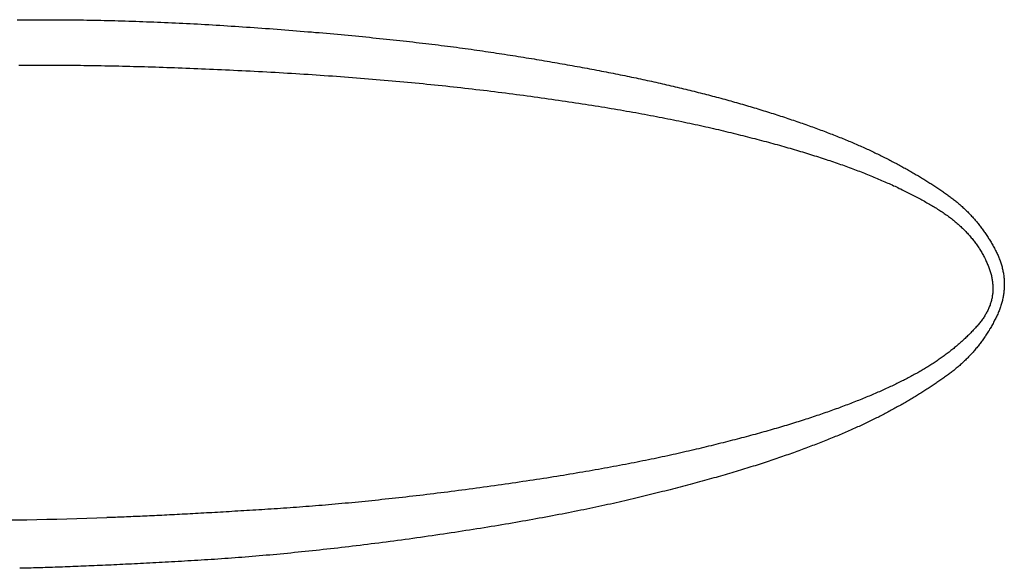
# Model space of a CAD drawing. Extents: x -900 to 900, y -1344 to 1332.
# Drawn here: x 10 to 41, y -454 to -436 of the extents above; entities that cross this region are included whole.
import ezdxf

# ---------------------------------------------------------------- set-up
doc = ezdxf.new("R2010")
doc.units = 0
doc.header["$LTSCALE"] = 50.8
doc.header["$MEASUREMENT"] = 0
doc.layers.add('DATA', color=7, linetype='CONTINUOUS')

msp = doc.modelspace()

# ---------------------------------------------------------------- linework, layer by layer
at = {"layer": 'DATA', "color": 7, "linetype": 'Continuous', "flags": 128}
for points in [[(9.675, -436.378), (9.776, -436.378), (9.878, -436.377), (9.981, -436.377), (10.083, -436.377), (10.187, -436.377), (10.291, -436.377), (10.396, -436.377), (10.501, -436.377), (10.607, -436.377), (10.713, -436.377), (10.713, -436.377)], [(10.713, -436.377), (10.82, -436.377), (10.927, -436.378), (11.034, -436.378), (11.142, -436.379), (11.249, -436.38), (11.358, -436.381), (11.466, -436.382), (11.575, -436.383), (11.683, -436.385), (11.793, -436.386), (11.902, -436.388), (12.012, -436.39), (12.122, -436.392), (12.232, -436.394), (12.343, -436.396), (12.453, -436.399), (12.565, -436.401), (12.676, -436.404), (12.788, -436.407), (12.899, -436.41), (13.012, -436.413), (13.124, -436.416), (13.237, -436.42), (13.35, -436.424), (13.463, -436.427), (13.577, -436.431), (13.69, -436.435), (13.804, -436.44), (13.919, -436.444), (14.033, -436.449), (14.148, -436.453), (14.263, -436.458), (14.379, -436.463), (14.495, -436.468), (14.611, -436.473), (14.727, -436.479), (14.843, -436.484), (14.96, -436.49), (15.077, -436.496), (15.195, -436.502), (15.312, -436.508), (15.43, -436.514), (15.548, -436.521), (15.667, -436.527), (15.785, -436.534), (15.904, -436.541), (16.024, -436.548), (16.143, -436.555), (16.263, -436.563), (16.383, -436.57), (16.503, -436.578), (16.624, -436.586), (16.745, -436.593), (16.866, -436.602), (16.987, -436.61), (17.109, -436.618), (17.231, -436.627), (17.353, -436.635), (17.476, -436.644), (17.599, -436.653), (17.722, -436.662), (17.845, -436.672), (17.969, -436.681), (18.093, -436.691), (18.093, -436.691)], [(18.093, -436.691), (18.216, -436.7), (18.34, -436.71), (18.462, -436.72), (18.584, -436.73), (18.706, -436.739), (18.827, -436.749), (18.947, -436.759), (19.067, -436.769), (19.186, -436.78), (19.304, -436.79), (19.423, -436.8), (19.54, -436.81), (19.657, -436.821), (19.773, -436.831), (19.889, -436.842), (20.004, -436.852), (20.119, -436.863), (20.233, -436.873), (20.347, -436.884), (20.46, -436.895), (20.572, -436.906), (20.684, -436.917), (20.795, -436.928), (20.906, -436.939), (21.016, -436.95), (21.126, -436.961), (21.235, -436.972), (21.343, -436.983), (21.451, -436.994), (21.559, -437.006), (21.665, -437.017), (21.771, -437.029), (21.877, -437.04), (21.982, -437.052), (22.087, -437.063), (22.191, -437.075), (22.294, -437.087), (22.397, -437.099), (22.499, -437.11), (22.601, -437.122), (22.702, -437.134), (22.802, -437.146), (22.902, -437.158), (23.002, -437.171), (23.101, -437.183), (23.199, -437.195), (23.297, -437.207), (23.394, -437.22), (23.49, -437.232), (23.586, -437.245), (23.682, -437.257), (23.777, -437.27), (23.871, -437.283), (23.965, -437.295), (24.058, -437.308), (24.151, -437.321), (24.243, -437.334), (24.334, -437.347), (24.425, -437.36), (24.515, -437.373), (24.605, -437.386), (24.694, -437.399), (24.783, -437.412), (24.871, -437.426), (24.871, -437.426)], [(24.871, -437.426), (24.959, -437.439), (25.046, -437.453), (25.133, -437.466), (25.22, -437.479), (25.307, -437.493), (25.393, -437.506), (25.479, -437.52), (25.564, -437.533), (25.65, -437.547), (25.735, -437.561), (25.82, -437.574), (25.904, -437.588), (25.988, -437.602), (26.072, -437.615), (26.156, -437.629), (26.239, -437.643), (26.322, -437.657), (26.405, -437.671), (26.488, -437.685), (26.57, -437.699), (26.652, -437.713), (26.733, -437.727), (26.815, -437.741), (26.896, -437.755), (26.977, -437.769), (27.057, -437.783), (27.137, -437.797), (27.217, -437.811), (27.297, -437.825), (27.376, -437.84), (27.455, -437.854), (27.534, -437.868), (27.612, -437.882), (27.691, -437.897), (27.768, -437.911), (27.846, -437.926), (27.923, -437.94), (28, -437.954), (28.077, -437.969), (28.154, -437.983), (28.23, -437.998), (28.306, -438.013), (28.381, -438.027), (28.457, -438.042), (28.532, -438.057), (28.606, -438.071), (28.681, -438.086), (28.755, -438.101), (28.829, -438.116), (28.902, -438.13), (28.976, -438.145), (29.049, -438.16), (29.121, -438.175), (29.194, -438.19), (29.266, -438.205), (29.338, -438.22), (29.409, -438.235), (29.481, -438.25), (29.552, -438.265), (29.622, -438.28), (29.693, -438.296), (29.763, -438.311), (29.833, -438.326), (29.902, -438.341), (29.902, -438.341)], [(9.731, -437.828), (9.829, -437.827), (9.929, -437.827), (10.029, -437.826), (10.029, -437.826)], [(10.029, -437.826), (10.129, -437.825), (10.23, -437.825), (10.331, -437.824), (10.433, -437.824), (10.536, -437.824), (10.639, -437.824), (10.742, -437.824), (10.847, -437.825), (10.951, -437.825), (11.056, -437.825), (11.162, -437.826), (11.268, -437.827), (11.374, -437.828), (11.482, -437.829), (11.589, -437.83), (11.698, -437.831), (11.806, -437.832), (11.915, -437.834), (12.025, -437.835), (12.135, -437.837), (12.246, -437.839), (12.358, -437.841), (12.469, -437.843), (12.582, -437.845), (12.695, -437.847), (12.808, -437.85), (12.922, -437.852), (13.036, -437.855), (13.151, -437.858), (13.267, -437.861), (13.383, -437.864), (13.499, -437.867), (13.616, -437.87), (13.734, -437.873), (13.852, -437.877), (13.97, -437.881), (14.089, -437.884), (14.209, -437.888), (14.329, -437.892), (14.45, -437.896), (14.571, -437.901), (14.693, -437.905), (14.815, -437.909), (14.938, -437.914), (15.061, -437.919), (15.185, -437.924), (15.309, -437.929), (15.434, -437.934), (15.559, -437.939), (15.685, -437.944), (15.811, -437.95), (15.938, -437.955), (16.066, -437.961), (16.193, -437.967), (16.322, -437.973), (16.451, -437.979), (16.58, -437.985), (16.71, -437.991), (16.841, -437.998), (16.972, -438.004), (17.103, -438.011), (17.235, -438.018), (17.368, -438.024), (17.501, -438.031), (17.501, -438.031)], [(17.501, -438.031), (17.634, -438.039), (17.767, -438.046), (17.9, -438.053), (18.032, -438.061), (18.165, -438.068), (18.296, -438.076), (18.428, -438.084), (18.559, -438.092), (18.69, -438.1), (18.821, -438.109), (18.952, -438.117), (19.082, -438.125), (19.212, -438.134), (19.342, -438.143), (19.471, -438.152), (19.6, -438.161), (19.729, -438.17), (19.858, -438.179), (19.986, -438.189), (20.114, -438.198), (20.242, -438.208), (20.369, -438.218), (20.496, -438.228), (20.623, -438.238), (20.75, -438.248), (20.876, -438.258), (21.003, -438.268), (21.128, -438.279), (21.254, -438.29), (21.379, -438.3), (21.504, -438.311), (21.629, -438.322), (21.754, -438.333), (21.878, -438.345), (22.002, -438.356), (22.126, -438.368), (22.249, -438.379), (22.372, -438.391), (22.495, -438.403), (22.618, -438.415), (22.74, -438.427), (22.862, -438.439), (22.984, -438.452), (23.105, -438.464), (23.226, -438.477), (23.347, -438.49), (23.468, -438.503), (23.588, -438.516), (23.709, -438.529), (23.828, -438.542), (23.948, -438.556), (24.067, -438.569), (24.186, -438.583), (24.305, -438.597), (24.424, -438.611), (24.542, -438.625), (24.66, -438.639), (24.778, -438.653), (24.895, -438.667), (25.012, -438.682), (25.129, -438.697), (25.246, -438.711), (25.362, -438.726), (25.478, -438.741), (25.478, -438.741)], [(29.902, -438.341), (29.972, -438.357), (30.041, -438.372), (30.11, -438.387), (30.179, -438.403), (30.247, -438.418), (30.316, -438.434), (30.384, -438.45), (30.452, -438.466), (30.521, -438.481), (30.588, -438.497), (30.656, -438.513), (30.724, -438.529), (30.791, -438.545), (30.858, -438.561), (30.926, -438.577), (30.992, -438.594), (31.059, -438.61), (31.126, -438.626), (31.192, -438.643), (31.259, -438.659), (31.325, -438.676), (31.391, -438.693), (31.457, -438.709), (31.522, -438.726), (31.588, -438.743), (31.653, -438.76), (31.718, -438.777), (31.783, -438.794), (31.848, -438.811), (31.913, -438.828), (31.977, -438.845), (32.042, -438.862), (32.106, -438.88), (32.17, -438.897), (32.234, -438.914), (32.298, -438.932), (32.361, -438.95), (32.425, -438.967), (32.488, -438.985), (32.551, -439.003), (32.614, -439.02), (32.677, -439.038), (32.739, -439.056), (32.802, -439.074), (32.864, -439.092), (32.926, -439.111), (32.988, -439.129), (33.05, -439.147), (33.112, -439.165), (33.173, -439.184), (33.235, -439.202), (33.296, -439.221), (33.357, -439.239), (33.418, -439.258), (33.479, -439.277), (33.539, -439.295), (33.6, -439.314), (33.66, -439.333), (33.72, -439.352), (33.78, -439.371), (33.84, -439.39), (33.899, -439.409), (33.959, -439.429), (34.018, -439.448), (34.018, -439.448)], [(25.478, -438.741), (25.594, -438.756), (25.709, -438.772), (25.823, -438.787), (25.937, -438.802), (26.051, -438.818), (26.164, -438.833), (26.276, -438.848), (26.388, -438.864), (26.499, -438.88), (26.61, -438.895), (26.72, -438.911), (26.83, -438.927), (26.939, -438.943), (27.048, -438.958), (27.156, -438.974), (27.264, -438.99), (27.371, -439.006), (27.477, -439.023), (27.583, -439.039), (27.688, -439.055), (27.793, -439.071), (27.897, -439.088), (28.001, -439.104), (28.105, -439.12), (28.207, -439.137), (28.309, -439.153), (28.411, -439.17), (28.512, -439.187), (28.613, -439.204), (28.713, -439.22), (28.812, -439.237), (28.911, -439.254), (29.009, -439.271), (29.107, -439.288), (29.205, -439.305), (29.301, -439.322), (29.398, -439.34), (29.493, -439.357), (29.588, -439.374), (29.683, -439.392), (29.777, -439.409), (29.871, -439.426), (29.964, -439.444), (30.056, -439.462), (30.148, -439.479), (30.239, -439.497), (30.33, -439.515), (30.42, -439.533), (30.51, -439.551), (30.599, -439.568), (30.688, -439.586), (30.776, -439.605), (30.864, -439.623), (30.951, -439.641), (31.037, -439.659), (31.123, -439.677), (31.209, -439.696), (31.294, -439.714), (31.378, -439.733), (31.462, -439.751), (31.545, -439.77), (31.628, -439.788), (31.71, -439.807), (31.792, -439.826), (31.792, -439.826)], [(34.018, -439.448), (34.077, -439.467), (34.136, -439.486), (34.194, -439.506), (34.252, -439.525), (34.31, -439.544), (34.368, -439.564), (34.425, -439.583), (34.482, -439.603), (34.538, -439.622), (34.595, -439.641), (34.651, -439.661), (34.706, -439.68), (34.762, -439.699), (34.817, -439.719), (34.872, -439.738), (34.926, -439.758), (34.98, -439.777), (35.034, -439.796), (35.088, -439.816), (35.141, -439.835), (35.194, -439.855), (35.247, -439.874), (35.299, -439.894), (35.351, -439.913), (35.403, -439.932), (35.455, -439.952), (35.506, -439.971), (35.557, -439.991), (35.607, -440.01), (35.658, -440.03), (35.708, -440.049), (35.757, -440.069), (35.807, -440.088), (35.856, -440.108), (35.904, -440.127), (35.953, -440.147), (36.001, -440.166), (36.049, -440.186), (36.096, -440.206), (36.144, -440.225), (36.191, -440.245), (36.237, -440.264), (36.284, -440.284), (36.33, -440.303), (36.375, -440.323), (36.421, -440.343), (36.466, -440.362), (36.511, -440.382), (36.555, -440.401), (36.6, -440.421), (36.644, -440.441), (36.687, -440.46), (36.73, -440.48), (36.773, -440.499), (36.816, -440.519), (36.859, -440.539), (36.901, -440.558), (36.942, -440.578), (36.984, -440.598), (37.025, -440.617), (37.066, -440.637), (37.107, -440.657), (37.147, -440.676), (37.187, -440.696), (37.187, -440.696)], [(31.792, -439.826), (31.873, -439.845), (31.954, -439.863), (32.034, -439.882), (32.114, -439.901), (32.194, -439.92), (32.273, -439.939), (32.352, -439.958), (32.43, -439.977), (32.508, -439.996), (32.585, -440.015), (32.662, -440.034), (32.739, -440.053), (32.815, -440.072), (32.891, -440.091), (32.966, -440.11), (33.041, -440.129), (33.116, -440.148), (33.19, -440.167), (33.264, -440.186), (33.337, -440.206), (33.41, -440.225), (33.482, -440.244), (33.554, -440.263), (33.626, -440.282), (33.697, -440.302), (33.768, -440.321), (33.838, -440.34), (33.908, -440.36), (33.978, -440.379), (34.047, -440.398), (34.116, -440.418), (34.184, -440.437), (34.252, -440.456), (34.32, -440.476), (34.387, -440.495), (34.453, -440.515), (34.52, -440.534), (34.586, -440.554), (34.651, -440.573), (34.716, -440.593), (34.781, -440.613), (34.845, -440.632), (34.909, -440.652), (34.972, -440.671), (35.035, -440.691), (35.097, -440.711), (35.159, -440.73), (35.221, -440.75), (35.282, -440.77), (35.343, -440.79), (35.404, -440.809), (35.464, -440.829), (35.523, -440.849), (35.583, -440.869), (35.641, -440.889), (35.7, -440.909), (35.758, -440.928), (35.815, -440.948), (35.872, -440.968), (35.929, -440.988), (35.985, -441.008), (36.041, -441.028), (36.097, -441.048), (36.152, -441.068), (36.152, -441.068)], [(37.187, -440.696), (37.227, -440.716), (37.266, -440.736), (37.306, -440.755), (37.345, -440.775), (37.384, -440.795), (37.423, -440.815), (37.462, -440.835), (37.5, -440.854), (37.539, -440.874), (37.577, -440.894), (37.615, -440.914), (37.653, -440.934), (37.69, -440.954), (37.728, -440.974), (37.765, -440.994), (37.803, -441.014), (37.84, -441.034), (37.877, -441.054), (37.913, -441.074), (37.95, -441.094), (37.986, -441.114), (38.022, -441.135), (38.058, -441.155), (38.094, -441.175), (38.13, -441.195), (38.165, -441.215), (38.201, -441.236), (38.236, -441.256), (38.271, -441.276), (38.306, -441.296), (38.341, -441.317), (38.375, -441.337), (38.409, -441.357), (38.444, -441.378), (38.478, -441.398), (38.511, -441.419), (38.545, -441.439), (38.579, -441.46), (38.612, -441.48), (38.645, -441.501), (38.678, -441.521), (38.711, -441.542), (38.743, -441.562), (38.776, -441.583), (38.808, -441.603), (38.84, -441.624), (38.872, -441.645), (38.904, -441.665), (38.936, -441.686), (38.967, -441.707), (38.998, -441.727), (39.03, -441.748), (39.061, -441.769), (39.091, -441.79), (39.122, -441.81), (39.152, -441.831), (39.183, -441.852), (39.213, -441.873), (39.243, -441.894), (39.273, -441.915), (39.302, -441.936), (39.332, -441.957), (39.361, -441.978), (39.39, -441.999), (39.39, -441.999)], [(36.152, -441.068), (36.207, -441.088), (36.261, -441.108), (36.315, -441.128), (36.369, -441.149), (36.422, -441.169), (36.476, -441.189), (36.529, -441.209), (36.581, -441.23), (36.634, -441.25), (36.686, -441.271), (36.737, -441.291), (36.789, -441.312), (36.84, -441.332), (36.891, -441.353), (36.941, -441.373), (36.992, -441.394), (37.042, -441.415), (37.091, -441.435), (37.141, -441.456), (37.19, -441.477), (37.238, -441.498), (37.287, -441.519), (37.335, -441.54), (37.383, -441.561), (37.431, -441.582), (37.478, -441.603), (37.525, -441.624), (37.572, -441.645), (37.618, -441.667), (37.664, -441.688), (37.71, -441.709), (37.755, -441.73), (37.801, -441.752), (37.846, -441.773), (37.89, -441.795), (37.935, -441.816), (37.979, -441.838), (38.022, -441.859), (38.066, -441.881), (38.109, -441.903), (38.152, -441.924), (38.194, -441.946), (38.237, -441.968), (38.279, -441.99), (38.32, -442.011), (38.362, -442.033), (38.403, -442.055), (38.443, -442.077), (38.484, -442.099), (38.524, -442.121), (38.564, -442.143), (38.604, -442.166), (38.643, -442.188), (38.682, -442.21), (38.721, -442.232), (38.759, -442.255), (38.797, -442.277), (38.835, -442.299), (38.873, -442.322), (38.91, -442.344), (38.947, -442.367), (38.983, -442.389), (39.02, -442.412), (39.056, -442.435), (39.056, -442.435)], [(39.39, -441.999), (39.419, -442.02), (39.448, -442.041), (39.476, -442.063), (39.504, -442.084), (39.533, -442.106), (39.561, -442.128), (39.588, -442.15), (39.616, -442.173), (39.643, -442.195), (39.671, -442.218), (39.698, -442.241), (39.725, -442.264), (39.751, -442.288), (39.778, -442.311), (39.804, -442.335), (39.83, -442.359), (39.856, -442.383), (39.882, -442.407), (39.908, -442.432), (39.933, -442.456), (39.958, -442.481), (39.983, -442.506), (40.008, -442.532), (40.033, -442.557), (40.057, -442.583), (40.082, -442.608), (40.106, -442.634), (40.13, -442.661), (40.153, -442.687), (40.177, -442.714), (40.2, -442.74), (40.223, -442.767), (40.246, -442.794), (40.269, -442.822), (40.292, -442.849), (40.314, -442.877), (40.337, -442.905), (40.359, -442.933), (40.38, -442.961), (40.402, -442.99), (40.424, -443.018), (40.445, -443.047), (40.466, -443.076), (40.487, -443.105), (40.508, -443.135), (40.529, -443.164), (40.549, -443.194), (40.569, -443.224), (40.589, -443.254), (40.609, -443.285), (40.629, -443.315), (40.648, -443.346), (40.667, -443.377), (40.687, -443.408), (40.705, -443.439), (40.724, -443.471), (40.743, -443.502), (40.761, -443.534), (40.779, -443.566), (40.797, -443.599), (40.815, -443.631), (40.833, -443.664), (40.85, -443.696), (40.867, -443.729), (40.867, -443.729)], [(39.056, -442.435), (39.091, -442.457), (39.127, -442.48), (39.162, -442.503), (39.196, -442.527), (39.231, -442.55), (39.265, -442.574), (39.298, -442.597), (39.332, -442.621), (39.365, -442.645), (39.397, -442.669), (39.429, -442.694), (39.461, -442.718), (39.493, -442.743), (39.524, -442.768), (39.554, -442.792), (39.585, -442.818), (39.615, -442.843), (39.645, -442.868), (39.674, -442.894), (39.703, -442.92), (39.732, -442.946), (39.76, -442.972), (39.788, -442.998), (39.816, -443.024), (39.843, -443.051), (39.87, -443.077), (39.896, -443.104), (39.922, -443.131), (39.948, -443.158), (39.974, -443.186), (39.999, -443.213), (40.024, -443.241), (40.048, -443.269), (40.072, -443.297), (40.096, -443.325), (40.119, -443.353), (40.142, -443.382), (40.165, -443.41), (40.187, -443.439), (40.209, -443.468), (40.231, -443.497), (40.252, -443.526), (40.273, -443.555), (40.294, -443.585), (40.314, -443.615), (40.334, -443.644), (40.353, -443.674), (40.372, -443.705), (40.391, -443.735), (40.409, -443.765), (40.427, -443.796), (40.445, -443.827), (40.463, -443.858), (40.48, -443.889), (40.496, -443.92), (40.513, -443.952), (40.528, -443.983), (40.544, -444.015), (40.559, -444.047), (40.574, -444.079), (40.589, -444.111), (40.603, -444.144), (40.617, -444.176), (40.63, -444.209), (40.63, -444.209)], [(40.867, -443.729), (40.884, -443.762), (40.901, -443.796), (40.917, -443.829), (40.932, -443.862), (40.947, -443.895), (40.961, -443.928), (40.975, -443.961), (40.988, -443.994), (41.001, -444.027), (41.013, -444.06), (41.025, -444.094), (41.036, -444.127), (41.046, -444.16), (41.056, -444.193), (41.066, -444.226), (41.075, -444.259), (41.083, -444.293), (41.091, -444.326), (41.099, -444.359), (41.106, -444.392), (41.112, -444.425), (41.118, -444.459), (41.123, -444.492), (41.128, -444.525), (41.133, -444.558), (41.136, -444.591), (41.14, -444.625), (41.142, -444.658), (41.144, -444.691), (41.146, -444.724), (41.147, -444.758), (41.148, -444.791), (41.148, -444.824), (41.148, -444.857), (41.147, -444.891), (41.145, -444.924), (41.143, -444.957), (41.141, -444.991), (41.138, -445.024), (41.134, -445.057), (41.13, -445.091), (41.125, -445.124), (41.12, -445.157), (41.114, -445.191), (41.108, -445.224), (41.101, -445.257), (41.094, -445.291), (41.086, -445.324), (41.078, -445.357), (41.069, -445.391), (41.06, -445.424), (41.05, -445.457), (41.04, -445.491), (41.029, -445.524), (41.017, -445.558), (41.005, -445.591), (40.993, -445.624), (40.98, -445.658), (40.966, -445.691), (40.952, -445.725), (40.937, -445.758), (40.922, -445.792), (40.907, -445.825), (40.89, -445.858), (40.89, -445.858)], [(40.63, -444.209), (40.643, -444.242), (40.656, -444.274), (40.668, -444.307), (40.679, -444.339), (40.69, -444.372), (40.7, -444.404), (40.709, -444.436), (40.718, -444.468), (40.727, -444.5), (40.735, -444.532), (40.742, -444.564), (40.748, -444.595), (40.755, -444.627), (40.76, -444.659), (40.765, -444.69), (40.769, -444.721), (40.773, -444.753), (40.776, -444.784), (40.779, -444.815), (40.781, -444.846), (40.783, -444.877), (40.784, -444.907), (40.784, -444.938), (40.784, -444.969), (40.783, -444.999), (40.782, -445.03), (40.78, -445.06), (40.777, -445.09), (40.774, -445.12), (40.77, -445.15), (40.766, -445.18), (40.761, -445.21), (40.756, -445.24), (40.75, -445.27), (40.743, -445.299), (40.736, -445.329), (40.728, -445.358), (40.72, -445.387), (40.711, -445.417), (40.702, -445.446), (40.692, -445.475), (40.681, -445.504), (40.67, -445.532), (40.658, -445.561), (40.646, -445.59), (40.633, -445.618), (40.619, -445.647), (40.605, -445.675), (40.591, -445.704), (40.575, -445.732), (40.56, -445.76), (40.543, -445.788), (40.526, -445.816), (40.509, -445.844), (40.491, -445.871), (40.472, -445.899), (40.453, -445.927), (40.433, -445.954), (40.412, -445.981), (40.392, -446.009), (40.37, -446.036), (40.348, -446.063), (40.325, -446.09), (40.302, -446.117), (40.302, -446.117)], [(40.89, -445.858), (40.874, -445.892), (40.857, -445.925), (40.84, -445.958), (40.823, -445.991), (40.806, -446.023), (40.788, -446.056), (40.771, -446.088), (40.753, -446.12), (40.735, -446.152), (40.717, -446.184), (40.698, -446.215), (40.679, -446.246), (40.661, -446.278), (40.642, -446.309), (40.622, -446.339), (40.603, -446.37), (40.583, -446.4), (40.564, -446.431), (40.544, -446.461), (40.524, -446.49), (40.503, -446.52), (40.483, -446.55), (40.462, -446.579), (40.441, -446.608), (40.42, -446.637), (40.399, -446.666), (40.377, -446.694), (40.356, -446.722), (40.334, -446.751), (40.312, -446.779), (40.29, -446.806), (40.267, -446.834), (40.245, -446.861), (40.222, -446.889), (40.199, -446.916), (40.176, -446.943), (40.152, -446.969), (40.129, -446.996), (40.105, -447.022), (40.081, -447.048), (40.057, -447.074), (40.033, -447.1), (40.008, -447.126), (39.983, -447.151), (39.959, -447.176), (39.934, -447.201), (39.908, -447.226), (39.883, -447.251), (39.857, -447.275), (39.831, -447.3), (39.805, -447.324), (39.779, -447.348), (39.753, -447.371), (39.726, -447.395), (39.699, -447.418), (39.672, -447.441), (39.645, -447.464), (39.618, -447.487), (39.59, -447.51), (39.563, -447.532), (39.535, -447.555), (39.507, -447.577), (39.478, -447.599), (39.45, -447.62), (39.45, -447.62)], [(40.302, -446.117), (40.278, -446.144), (40.254, -446.17), (40.23, -446.197), (40.206, -446.223), (40.181, -446.25), (40.157, -446.276), (40.132, -446.302), (40.107, -446.328), (40.082, -446.354), (40.056, -446.38), (40.031, -446.406), (40.005, -446.432), (39.979, -446.457), (39.952, -446.483), (39.926, -446.508), (39.899, -446.533), (39.872, -446.559), (39.845, -446.584), (39.818, -446.609), (39.791, -446.634), (39.763, -446.658), (39.735, -446.683), (39.707, -446.708), (39.679, -446.732), (39.651, -446.756), (39.622, -446.781), (39.593, -446.805), (39.564, -446.829), (39.535, -446.853), (39.505, -446.877), (39.476, -446.901), (39.446, -446.924), (39.416, -446.948), (39.386, -446.971), (39.355, -446.995), (39.325, -447.018), (39.294, -447.041), (39.263, -447.064), (39.232, -447.087), (39.2, -447.11), (39.169, -447.133), (39.137, -447.155), (39.105, -447.178), (39.073, -447.201), (39.04, -447.223), (39.008, -447.245), (38.975, -447.267), (38.942, -447.289), (38.909, -447.311), (38.875, -447.333), (38.842, -447.355), (38.808, -447.377), (38.774, -447.398), (38.74, -447.42), (38.705, -447.441), (38.671, -447.462), (38.636, -447.483), (38.601, -447.504), (38.566, -447.525), (38.53, -447.546), (38.495, -447.567), (38.459, -447.588), (38.423, -447.608), (38.387, -447.629), (38.387, -447.629)], [(38.387, -447.629), (38.35, -447.649), (38.314, -447.669), (38.277, -447.69), (38.239, -447.71), (38.202, -447.73), (38.164, -447.751), (38.126, -447.771), (38.087, -447.791), (38.048, -447.811), (38.009, -447.832), (37.97, -447.852), (37.93, -447.872), (37.89, -447.892), (37.85, -447.912), (37.809, -447.933), (37.768, -447.953), (37.727, -447.973), (37.686, -447.993), (37.644, -448.013), (37.602, -448.033), (37.56, -448.053), (37.517, -448.073), (37.474, -448.093), (37.431, -448.113), (37.387, -448.133), (37.343, -448.153), (37.299, -448.173), (37.255, -448.193), (37.21, -448.213), (37.165, -448.233), (37.119, -448.253), (37.074, -448.273), (37.028, -448.293), (36.982, -448.313), (36.935, -448.332), (36.888, -448.352), (36.841, -448.372), (36.794, -448.392), (36.746, -448.412), (36.698, -448.431), (36.65, -448.451), (36.601, -448.471), (36.552, -448.491), (36.503, -448.51), (36.453, -448.53), (36.403, -448.55), (36.353, -448.569), (36.303, -448.589), (36.252, -448.608), (36.201, -448.628), (36.15, -448.648), (36.098, -448.667), (36.046, -448.687), (35.994, -448.706), (35.942, -448.726), (35.889, -448.745), (35.836, -448.765), (35.783, -448.784), (35.729, -448.804), (35.675, -448.823), (35.621, -448.842), (35.566, -448.862), (35.511, -448.881), (35.456, -448.901), (35.456, -448.901)], [(39.45, -447.62), (39.421, -447.642), (39.393, -447.663), (39.364, -447.685), (39.334, -447.707), (39.305, -447.728), (39.276, -447.75), (39.246, -447.771), (39.216, -447.793), (39.186, -447.814), (39.156, -447.835), (39.126, -447.857), (39.095, -447.878), (39.064, -447.9), (39.034, -447.921), (39.002, -447.942), (38.971, -447.964), (38.94, -447.985), (38.908, -448.006), (38.877, -448.028), (38.845, -448.049), (38.813, -448.07), (38.781, -448.091), (38.748, -448.113), (38.716, -448.134), (38.683, -448.155), (38.65, -448.176), (38.617, -448.197), (38.584, -448.219), (38.55, -448.24), (38.517, -448.261), (38.483, -448.282), (38.449, -448.303), (38.415, -448.324), (38.381, -448.345), (38.346, -448.366), (38.312, -448.387), (38.277, -448.408), (38.242, -448.429), (38.207, -448.45), (38.172, -448.471), (38.136, -448.492), (38.101, -448.513), (38.065, -448.534), (38.029, -448.555), (37.993, -448.576), (37.957, -448.596), (37.92, -448.617), (37.884, -448.638), (37.847, -448.659), (37.81, -448.68), (37.773, -448.7), (37.735, -448.721), (37.698, -448.742), (37.66, -448.762), (37.623, -448.783), (37.585, -448.804), (37.546, -448.825), (37.508, -448.845), (37.47, -448.866), (37.431, -448.886), (37.392, -448.907), (37.353, -448.928), (37.314, -448.948), (37.275, -448.969), (37.275, -448.969)], [(35.456, -448.901), (35.4, -448.92), (35.345, -448.939), (35.288, -448.959), (35.231, -448.978), (35.174, -448.997), (35.117, -449.017), (35.059, -449.036), (35, -449.055), (34.942, -449.075), (34.882, -449.094), (34.823, -449.113), (34.763, -449.132), (34.703, -449.152), (34.642, -449.171), (34.581, -449.19), (34.519, -449.209), (34.457, -449.229), (34.394, -449.248), (34.332, -449.267), (34.268, -449.286), (34.205, -449.306), (34.141, -449.325), (34.076, -449.344), (34.011, -449.363), (33.946, -449.382), (33.88, -449.402), (33.814, -449.421), (33.748, -449.44), (33.681, -449.459), (33.614, -449.478), (33.546, -449.498), (33.478, -449.517), (33.409, -449.536), (33.341, -449.555), (33.271, -449.574), (33.201, -449.593), (33.131, -449.612), (33.061, -449.631), (32.99, -449.651), (32.919, -449.67), (32.847, -449.689), (32.775, -449.708), (32.702, -449.727), (32.629, -449.746), (32.556, -449.765), (32.482, -449.784), (32.408, -449.803), (32.333, -449.822), (32.258, -449.841), (32.183, -449.86), (32.107, -449.879), (32.031, -449.898), (31.954, -449.917), (31.877, -449.936), (31.8, -449.955), (31.722, -449.974), (31.643, -449.993), (31.565, -450.012), (31.486, -450.031), (31.406, -450.05), (31.326, -450.069), (31.246, -450.088), (31.165, -450.107), (31.084, -450.126), (31.084, -450.126)], [(37.275, -448.969), (37.235, -448.989), (37.195, -449.01), (37.155, -449.03), (37.115, -449.051), (37.074, -449.071), (37.033, -449.092), (36.991, -449.112), (36.95, -449.133), (36.908, -449.153), (36.865, -449.174), (36.823, -449.194), (36.78, -449.215), (36.737, -449.236), (36.693, -449.256), (36.649, -449.277), (36.605, -449.297), (36.561, -449.318), (36.516, -449.338), (36.471, -449.359), (36.426, -449.379), (36.38, -449.4), (36.334, -449.42), (36.288, -449.441), (36.242, -449.461), (36.195, -449.482), (36.148, -449.503), (36.1, -449.523), (36.052, -449.544), (36.004, -449.564), (35.956, -449.585), (35.907, -449.605), (35.859, -449.626), (35.809, -449.646), (35.76, -449.667), (35.71, -449.687), (35.66, -449.708), (35.609, -449.728), (35.558, -449.749), (35.507, -449.77), (35.456, -449.79), (35.404, -449.811), (35.352, -449.831), (35.3, -449.852), (35.248, -449.872), (35.195, -449.893), (35.141, -449.913), (35.088, -449.934), (35.034, -449.954), (34.98, -449.975), (34.926, -449.995), (34.871, -450.016), (34.816, -450.037), (34.761, -450.057), (34.705, -450.078), (34.649, -450.098), (34.593, -450.119), (34.536, -450.139), (34.48, -450.16), (34.423, -450.18), (34.365, -450.201), (34.307, -450.221), (34.249, -450.242), (34.191, -450.262), (34.132, -450.283), (34.132, -450.283)], [(31.084, -450.126), (31.003, -450.145), (30.921, -450.164), (30.838, -450.183), (30.755, -450.202), (30.671, -450.22), (30.587, -450.239), (30.502, -450.258), (30.417, -450.276), (30.331, -450.295), (30.244, -450.313), (30.158, -450.332), (30.07, -450.35), (29.982, -450.369), (29.893, -450.387), (29.804, -450.405), (29.715, -450.424), (29.624, -450.442), (29.534, -450.46), (29.443, -450.478), (29.351, -450.496), (29.258, -450.514), (29.165, -450.532), (29.072, -450.55), (28.978, -450.568), (28.884, -450.586), (28.789, -450.604), (28.693, -450.622), (28.597, -450.639), (28.5, -450.657), (28.403, -450.675), (28.305, -450.692), (28.207, -450.71), (28.108, -450.727), (28.009, -450.745), (27.909, -450.762), (27.809, -450.78), (27.708, -450.797), (27.606, -450.814), (27.504, -450.831), (27.401, -450.849), (27.298, -450.866), (27.195, -450.883), (27.091, -450.9), (26.986, -450.917), (26.88, -450.934), (26.775, -450.951), (26.668, -450.968), (26.561, -450.985), (26.454, -451.001), (26.346, -451.018), (26.238, -451.035), (26.128, -451.052), (26.019, -451.068), (25.909, -451.085), (25.798, -451.101), (25.687, -451.118), (25.575, -451.134), (25.463, -451.151), (25.35, -451.167), (25.237, -451.183), (25.123, -451.2), (25.008, -451.216), (24.893, -451.232), (24.778, -451.248), (24.778, -451.248)], [(34.132, -450.283), (34.073, -450.304), (34.014, -450.324), (33.954, -450.345), (33.894, -450.365), (33.833, -450.386), (33.772, -450.406), (33.71, -450.427), (33.648, -450.448), (33.586, -450.468), (33.523, -450.489), (33.46, -450.509), (33.396, -450.53), (33.332, -450.551), (33.267, -450.571), (33.202, -450.592), (33.137, -450.612), (33.071, -450.633), (33.005, -450.654), (32.938, -450.674), (32.871, -450.695), (32.803, -450.716), (32.735, -450.736), (32.666, -450.757), (32.598, -450.777), (32.528, -450.798), (32.458, -450.819), (32.388, -450.839), (32.318, -450.86), (32.247, -450.881), (32.175, -450.902), (32.103, -450.922), (32.031, -450.943), (31.958, -450.964), (31.885, -450.984), (31.811, -451.005), (31.737, -451.026), (31.663, -451.046), (31.588, -451.067), (31.512, -451.088), (31.436, -451.109), (31.36, -451.129), (31.283, -451.15), (31.206, -451.171), (31.129, -451.192), (31.051, -451.212), (30.973, -451.233), (30.894, -451.254), (30.814, -451.275), (30.735, -451.296), (30.655, -451.316), (30.574, -451.337), (30.493, -451.358), (30.412, -451.379), (30.33, -451.399), (30.248, -451.42), (30.165, -451.441), (30.082, -451.462), (29.998, -451.483), (29.914, -451.504), (29.83, -451.524), (29.745, -451.545), (29.66, -451.566), (29.574, -451.587), (29.488, -451.608), (29.488, -451.608)], [(24.778, -451.248), (24.662, -451.264), (24.547, -451.28), (24.432, -451.296), (24.317, -451.311), (24.202, -451.327), (24.088, -451.342), (23.973, -451.357), (23.86, -451.372), (23.746, -451.387), (23.632, -451.402), (23.519, -451.416), (23.406, -451.431), (23.294, -451.445), (23.181, -451.459), (23.069, -451.473), (22.957, -451.487), (22.845, -451.5), (22.734, -451.514), (22.623, -451.527), (22.512, -451.54), (22.401, -451.553), (22.29, -451.566), (22.18, -451.579), (22.07, -451.591), (21.961, -451.604), (21.851, -451.616), (21.742, -451.628), (21.633, -451.64), (21.524, -451.652), (21.416, -451.663), (21.307, -451.675), (21.199, -451.686), (21.092, -451.697), (20.984, -451.709), (20.877, -451.719), (20.77, -451.73), (20.663, -451.741), (20.557, -451.751), (20.45, -451.761), (20.344, -451.772), (20.239, -451.782), (20.133, -451.791), (20.028, -451.801), (19.923, -451.811), (19.818, -451.82), (19.714, -451.829), (19.609, -451.838), (19.505, -451.847), (19.401, -451.856), (19.298, -451.865), (19.195, -451.873), (19.092, -451.881), (18.989, -451.89), (18.886, -451.898), (18.784, -451.905), (18.682, -451.913), (18.58, -451.921), (18.478, -451.928), (18.377, -451.935), (18.276, -451.942), (18.175, -451.949), (18.075, -451.956), (17.974, -451.963), (17.874, -451.969), (17.874, -451.969)], [(29.488, -451.608), (29.401, -451.629), (29.314, -451.649), (29.226, -451.67), (29.138, -451.691), (29.049, -451.711), (28.959, -451.732), (28.869, -451.753), (28.779, -451.773), (28.687, -451.794), (28.595, -451.814), (28.503, -451.834), (28.41, -451.855), (28.317, -451.875), (28.222, -451.895), (28.128, -451.915), (28.032, -451.935), (27.937, -451.955), (27.84, -451.975), (27.743, -451.995), (27.646, -452.015), (27.548, -452.035), (27.449, -452.055), (27.349, -452.075), (27.25, -452.094), (27.149, -452.114), (27.048, -452.133), (26.947, -452.153), (26.844, -452.173), (26.742, -452.192), (26.638, -452.211), (26.534, -452.231), (26.43, -452.25), (26.325, -452.269), (26.219, -452.289), (26.113, -452.308), (26.006, -452.327), (25.899, -452.346), (25.791, -452.365), (25.683, -452.384), (25.574, -452.403), (25.464, -452.422), (25.354, -452.441), (25.243, -452.459), (25.132, -452.478), (25.02, -452.497), (24.907, -452.515), (24.794, -452.534), (24.68, -452.552), (24.566, -452.571), (24.451, -452.589), (24.336, -452.608), (24.22, -452.626), (24.103, -452.644), (23.986, -452.663), (23.869, -452.681), (23.75, -452.699), (23.632, -452.717), (23.512, -452.735), (23.392, -452.753), (23.272, -452.771), (23.151, -452.789), (23.029, -452.807), (22.907, -452.824), (22.784, -452.842), (22.784, -452.842)], [(17.874, -451.969), (17.775, -451.976), (17.675, -451.982), (17.577, -451.988), (17.479, -451.995), (17.381, -452.001), (17.284, -452.007), (17.187, -452.013), (17.091, -452.019), (16.996, -452.025), (16.901, -452.03), (16.806, -452.036), (16.712, -452.042), (16.619, -452.047), (16.526, -452.053), (16.433, -452.059), (16.342, -452.064), (16.25, -452.069), (16.159, -452.075), (16.069, -452.08), (15.979, -452.085), (15.89, -452.09), (15.801, -452.095), (15.713, -452.1), (15.625, -452.105), (15.538, -452.11), (15.451, -452.115), (15.365, -452.119), (15.279, -452.124), (15.194, -452.129), (15.109, -452.133), (15.025, -452.138), (14.942, -452.142), (14.859, -452.146), (14.776, -452.151), (14.694, -452.155), (14.613, -452.159), (14.532, -452.163), (14.451, -452.167), (14.371, -452.171), (14.292, -452.175), (14.213, -452.179), (14.134, -452.182), (14.057, -452.186), (13.979, -452.19), (13.902, -452.193), (13.826, -452.197), (13.75, -452.2), (13.675, -452.203), (13.6, -452.207), (13.526, -452.21), (13.452, -452.213), (13.379, -452.216), (13.306, -452.219), (13.234, -452.222), (13.162, -452.225), (13.091, -452.228), (13.021, -452.231), (12.951, -452.233), (12.881, -452.236), (12.812, -452.239), (12.744, -452.241), (12.676, -452.244), (12.608, -452.246), (12.541, -452.248), (12.541, -452.248)], [(22.784, -452.842), (22.661, -452.86), (22.538, -452.877), (22.415, -452.895), (22.293, -452.912), (22.171, -452.929), (22.05, -452.945), (21.928, -452.962), (21.807, -452.978), (21.686, -452.994), (21.565, -453.011), (21.445, -453.026), (21.325, -453.042), (21.205, -453.058), (21.085, -453.073), (20.966, -453.088), (20.847, -453.103), (20.728, -453.118), (20.609, -453.132), (20.491, -453.147), (20.373, -453.161), (20.255, -453.175), (20.138, -453.189), (20.021, -453.203), (19.904, -453.216), (19.787, -453.229), (19.67, -453.243), (19.554, -453.256), (19.438, -453.268), (19.322, -453.281), (19.207, -453.293), (19.092, -453.306), (18.977, -453.318), (18.862, -453.33), (18.748, -453.341), (18.634, -453.353), (18.52, -453.364), (18.406, -453.376), (18.293, -453.387), (18.18, -453.397), (18.067, -453.408), (17.955, -453.419), (17.842, -453.429), (17.73, -453.439), (17.618, -453.449), (17.507, -453.459), (17.396, -453.468), (17.285, -453.478), (17.174, -453.487), (17.063, -453.496), (16.953, -453.505), (16.843, -453.514), (16.734, -453.522), (16.624, -453.53), (16.515, -453.539), (16.406, -453.547), (16.297, -453.554), (16.189, -453.562), (16.081, -453.57), (15.973, -453.577), (15.866, -453.584), (15.758, -453.591), (15.651, -453.598), (15.544, -453.604), (15.438, -453.61), (15.438, -453.61)], [(15.438, -453.61), (15.332, -453.617), (15.226, -453.623), (15.121, -453.629), (15.017, -453.635), (14.913, -453.641), (14.809, -453.647), (14.706, -453.653), (14.604, -453.658), (14.502, -453.664), (14.401, -453.67), (14.301, -453.675), (14.201, -453.681), (14.101, -453.686), (14.002, -453.691), (13.904, -453.696), (13.806, -453.702), (13.709, -453.707), (13.612, -453.712), (13.516, -453.717), (13.42, -453.722), (13.325, -453.726), (13.23, -453.731), (13.136, -453.736), (13.043, -453.74), (12.95, -453.745), (12.858, -453.749), (12.766, -453.753), (12.675, -453.758), (12.584, -453.762), (12.494, -453.766), (12.405, -453.77), (12.316, -453.774), (12.227, -453.778), (12.139, -453.782), (12.052, -453.786), (11.965, -453.789), (11.879, -453.793), (11.793, -453.796), (11.708, -453.8), (11.624, -453.803), (11.54, -453.807), (11.456, -453.81), (11.373, -453.813), (11.291, -453.816), (11.209, -453.819), (11.128, -453.822), (11.047, -453.825), (10.967, -453.828), (10.887, -453.831), (10.808, -453.833), (10.73, -453.836), (10.652, -453.838), (10.575, -453.841), (10.498, -453.843), (10.421, -453.846), (10.346, -453.848), (10.271, -453.85), (10.196, -453.852), (10.122, -453.854), (10.048, -453.856), (9.975, -453.858), (9.903, -453.86), (9.831, -453.861), (9.76, -453.863), (9.76, -453.863)]]:
    msp.add_lwpolyline(points, dxfattribs=at)
at = {"layer": 'DATA', "color": 7, "linetype": 'Continuous'}
msp.add_arc((7.5, -304.16), 148.174, 268.00653, 271.94959, dxfattribs=at)

doc.saveas('drawing.dxf')
